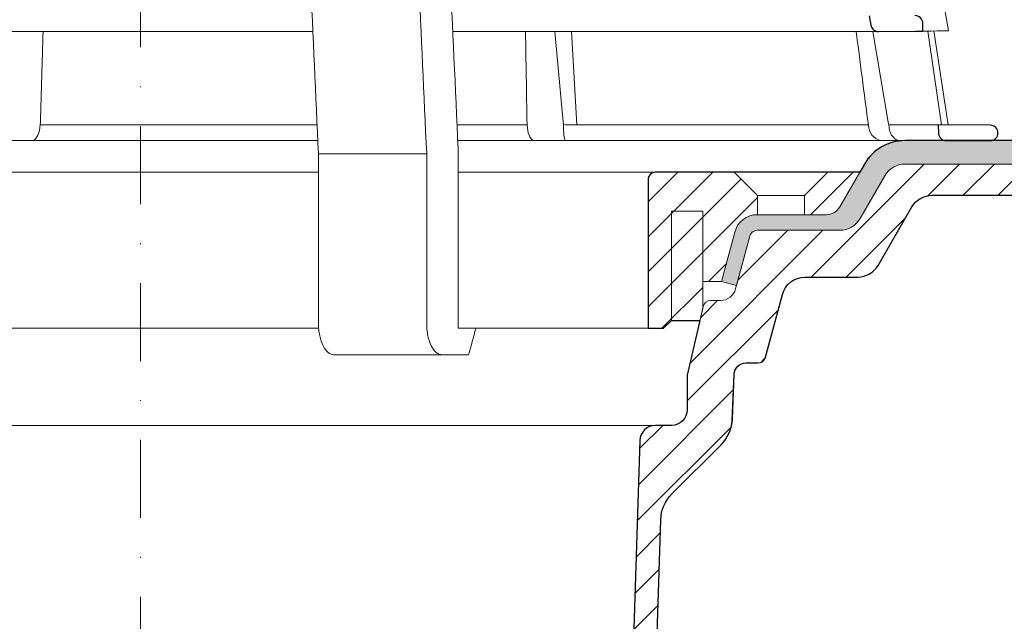
# Model space of a CAD drawing. Units: millimetres. Extents: x -5974 to 11655, y 20596 to 26310.
# Drawn here: x 8727 to 8853, y 21245 to 21322 of the extents above; entities that cross this region are included whole.
import ezdxf

# ---------------------------------------------------------------- set-up
doc = ezdxf.new("R2010")
doc.units = ezdxf.units.MM
doc.linetypes.add('DASHDOT2', pattern=[0.5, 0.25, -0.125, 0, -0.125])
for name, color, linetype, lineweight in [('TOPWET_KOŠ', 241, 'Continuous', 13), ('TOPWET_TENKOU', 142, 'Continuous', 13), ('TOPWET_TLUSTOU', 142, 'Continuous', 30)]:
    doc.layers.add(name, color=color, linetype=linetype, lineweight=lineweight)

# ---------------------------------------------------------------- blocks, each defined once
blk = doc.blocks.new('TOPWET_KOŠ_75_125')
at = {"layer": 'TOPWET_KOŠ', "ltscale": 40}
h = blk.add_hatch(dxfattribs=at)
h.set_pattern_fill('LINE', color=256, angle=45)
h.set_pattern_definition([(45, (-431.6812566554627, -19469.4732003), (-2.245064030267288, 2.245064030267288), [])])
edge = h.paths.add_edge_path()
edge.add_line((31.2255751918301, 73.09893293755522), (31.2255751918301, 64.0365206330498))
edge.add_line((31.2255751918301, 64.0365206330498), (37.00038763933662, 64.0365206422066))
edge.add_line((37.00038763933662, 64.0365206422066), (37.00038763933753, 61.0365206330498))
edge.add_line((37.00038763933753, 61.0365206330498), (5.10038759514282, 61.03652063304617))
edge.add_line((5.10038759514282, 61.03652063304617), (5.10038759514282, 53.03652063282425))
edge.add_line((5.10038759514282, 53.03652063282425), (36.50038767239039, 53.03652063282425))
edge.add_line((33.00038768101967, 47.67186447880522), (5.717807177451505, 47.67186447880522))
edge.add_spline(control_points=[(33.00038768101967, 47.67186447880522), (33.52481255043222, 47.67186447880522), (34.04415458527819, 47.77499752013318), (35.00372822366171, 48.17175596291781), (35.4364022989912, 48.45783807340922), (36.18450238251899, 49.19251116342275), (36.48698607339429, 49.63976926798205), (36.89578113508287, 50.62074096809738), (37.00038768176091, 51.14370655630773), (37.00038768176091, 51.67186447880522)], knot_values=[-0.630331423215619, -0.630331423215619, -0.630331423215619, -0.630331423215619, -0.4730039623937672, -0.4730039623937672, -0.3188223629230527, -0.3188223629230527, -0.1584473767487693, -0.1584473767487693, 0, 0, 0, 0], degree=3, periodic=0)
edge.add_line((37.00038763933389, 51.67186447880522), (37.00038763933389, 52.53652063282425))
edge.add_arc((36.50038769975345, 52.53652069933014), 0.4999999334941101, 359.9999923789863, 450.0000031355233)
edge.add_spline(control_points=[(-31.51160329796403, 47.56640774912012), (-28.42271777491351, 45.1617958180359), (-24.30386410277242, 42.11523037038205), (-12.71973782418991, 38.97449442593279), (-7.501075484437024, 38.597444610401), (-2.249612260486174, 38.33867641775214)], knot_values=[-3.728089403907972, -3.728089403907972, -3.728089403907972, -3.728089403907972, -1.577350445304785, -1.577350445304785, 0, 0, 0, 0], degree=3, periodic=0)
edge.add_spline(control_points=[(2.250387539161238, 38.33867641775214), (3.084179777397367, 38.37976190218251), (3.917144517551606, 38.42383947530834), (4.74814313871957, 38.47423509770306)], knot_values=[-2.035590059301482, -2.035590059301482, -2.035590059301482, -2.035590059301482, -1.898844882753666, -1.898844882753666, -1.898844882753666, -1.898844882753666], degree=3, periodic=0)
edge.add_line((5.217879367223759, 47.17186447880522), (5.217879367222849, 38.97331797161678))
edge.add_arc((5.717734327095059, 47.1720095032033), 0.4998549809099329, 89.99164954212357, 180.0166233935509)
edge.add_line((2.250387539163057, 38.33867641775214), (-2.249612360659739, 38.33867641775214))
edge.add_spline(control_points=[(5.084171983115993, 38.50642207831334), (4.940780211705714, 38.49285803942985), (4.842923923558374, 38.48323782348598), (4.787447186417012, 38.47776266645087), (4.779816942809703, 38.47700736651313), (4.772247712289754, 38.47625756317575), (4.770365796404803, 38.47607093955594), (4.768506970138333, 38.4758865076692), (4.768047889348964, 38.47584093334808), (4.767598087180886, 38.47579626846345), (4.767487926119429, 38.47578532664193), (4.767381688710884, 38.47577477319282), (4.767356098523123, 38.47577223076223), (4.767332276642264, 38.47576986386775), (4.767326757795672, 38.47576931548974), (4.767322071702438, 38.47576884984301), (4.767321105745395, 38.47576875385494), (4.767320542054222, 38.47576869784098), (4.767320500414826, 38.47576869370096), (4.767320699533229, 38.47576871348792), (4.76732092633938, 38.47576873602884), (4.767321281303339, 38.47576877130268), (4.767321367953627, 38.47576877991378), (4.767311031966528, 38.47576775275229), (4.754544476006231, 38.47462308817558), (4.74814307689212, 38.47423487675769)], knot_values=[0, 0, 0, 0, 0.09633389400043205, 0.09633389400043205, 0.1178485758355179, 0.1178485758355179, 0.1285869814674128, 0.1285869814674128, 0.1339278270033399, 0.1339278270033399, 0.1365818024865494, 0.1365818024865494, 0.1379003244163519, 0.1379003244163519, 0.1385553423850894, 0.1385553423850894, 0.1388807386995, 0.1388807386995, 0.1390423866959046, 0.1390423866959046, 0.1391909471062767, 0.1391909471062767, 0.1392020891371316, 0.1392020891371316, 0.1411260370795019, 0.1411260370795019, 0.1411260370795019, 0.1411260370795019], degree=3, periodic=0)
edge.add_spline(control_points=[(-36.99967682150964, 51.67186447880158), (-36.99967682152055, 51.14744092340334), (-36.8965441187047, 50.62810023384736), (-36.49978648712931, 49.66852744618154), (-36.21370432630101, 49.23585316406752), (-35.47903035155832, 48.48775187422143), (-35.03177114768096, 48.18526749691591), (-34.05079673370074, 47.7764713218603), (-33.52782944255614, 47.67186447880158), (-32.99966985146511, 47.67186447880158)], knot_values=[-0.6303319976124314, -0.6303319976124314, -0.6303319976124314, -0.6303319976124314, -0.473004919345541, -0.473004919345541, -0.3188232464521208, -0.3188232464521208, -0.1584478773272942, -0.1584478773272942, 0, 0, 0, 0], degree=3, periodic=0)
edge.add_line((-32.9996698514642, 47.67186447880158), (-31.81874433332086, 47.67186447880158))
edge.add_spline(control_points=[(-31.81874433332086, 47.67186447880158), (-31.76349604045936, 47.67186447723725), (-31.70862783804841, 47.66270735409853), (-31.60411983376616, 47.62682457873234), (-31.55519901345997, 47.60034578684645), (-31.51160332533618, 47.56640774964399)], knot_values=[-0.0331489771702768, -0.0331489771702768, -0.0331489771702768, -0.0331489771702768, -0.01657448929253305, -0.01657448929253305, 0, 0, 0, 0], degree=3, periodic=0)
edge.add_line((-36.99961235457067, 52.53652063282425), (-36.99961235457067, 51.67186447880158))
edge.add_spline(control_points=[(-36.49967594978625, 53.03652063282425), (-36.56522933707856, 53.03652063281697), (-36.63014737217691, 53.02362893798272), (-36.75009439291443, 52.97403394458888), (-36.80417871986629, 52.93827362532829), (-36.89769124326358, 52.84643943887932), (-36.93550168405, 52.79053221677168), (-36.98660101697624, 52.66791087900856), (-36.99967682096212, 52.60254027986957), (-36.99967682096485, 52.53652063282425)], knot_values=[-0.07879149385351852, -0.07879149385351852, -0.07879149385351852, -0.07879149385351852, -0.059125479121592, -0.059125479121592, -0.0398527546339274, -0.0398527546339274, -0.01980589411342952, -0.01980589411342952, 0, 0, 0, 0], degree=3, periodic=0)
edge.add_line((-45.66758817235586, 53.0365206079332), (-36.47266415287959, 53.03652063282425))
edge.add_spline(control_points=[(-52.85376065138371, 48.07840967393713), (-52.72325795772213, 48.81852722785334), (-52.45485344003282, 49.52757937531715), (-51.6573129917615, 50.83071561466932), (-51.12740833123553, 51.40794612306127), (-49.86262863336742, 52.33915121244354), (-49.13577610287666, 52.6784239270346), (-47.66466182501608, 53.0365206079332), (-47.11708322777667, 53.0365206079332), (-46.5191388125877, 53.0365206079332), (-46.09336349247224, 53.0365206079332), (-45.66758817235586, 53.0365206079332)], knot_values=[-0.3680960543463518, -0.3680960543463518, -0.3680960543463518, -0.3680960543463518, -0.3141641921270188, -0.3141641921270188, -0.2584562018594601, -0.2584562018594601, -0.2014537706787665, -0.2014537706787665, -0.1498030421567336, -0.1498030421567336, -0.02207044612199788, -0.02207044612199788, -0.02207044612199788, -0.02207044612199788], degree=3, periodic=0)
edge.add_line((-56.99960962640944, 2.336611299724609), (-52.85376065138007, 48.07840967393349))
edge.add_line((16.5748350318554, 87.73626064989367), (16.57483503185176, 76.03652063318805))
edge.add_line((16.57483503184903, 76.03652063318805), (24.0009144620808, 76.03652063318805))
edge.add_line((25.00077527867234, 75.03652063318805), (25.00077527867143, 74.03652063318805))
edge.add_spline(control_points=[(24.00091446207171, 76.03652063318805), (24.13202253436521, 76.03652063318805), (24.26185991217244, 76.01073694231673), (24.50175542510806, 75.91154607968929), (24.60992439349229, 75.84002518294437), (24.79694950055818, 75.65635657625899), (24.87257028627846, 75.54454232284115), (24.97476872020616, 75.29930022831104), (25.00092026133098, 75.16855949290766), (25.00092026132279, 75.03652063318805)], knot_values=[-0.1575832948730255, -0.1575832948730255, -0.1575832948730255, -0.1575832948730255, -0.1182508828784173, -0.1182508828784173, -0.07970531956426322, -0.07970531956426322, -0.03961165791566463, -0.03961165791566463, 0, 0, 0, 0], degree=3, periodic=0)
edge.add_line((25.00077527867143, 74.03652063319169), (30.02331193586724, 74.03652063319169))
edge.add_spline(control_points=[(31.2255751918301, 73.09893293755522), (31.2243354629627, 73.20125463337172), (31.20231237039752, 73.30122921982911), (31.11616076303471, 73.50219572292553), (31.04837778451838, 73.5978789822002), (30.86190199038265, 73.78365464302988), (30.73185797466431, 73.8686422780338), (30.41109198349932, 74.0009676713089), (30.22285764746994, 74.03614354826277), (30.03563549954288, 74.03649416206099)], knot_values=[-0.1765997010473874, -0.1765997010473874, -0.1765997010473874, -0.1765997010473874, -0.1428732564743236, -0.1428732564743236, -0.1045916346860273, -0.1045916346860273, -0.05638474325932893, -0.05638474325932893, -0.0002205559867074416, -0.0002205559867074416, -0.0002205559867074416, -0.0002205559867074416], degree=3, periodic=0)
edge.add_line((-5.500000000004547, 89.8820621769919), (5.500000000004547, 89.8820621769919))
edge.add_arc((0.0007752782876195852, -7.963479366422689), 98.00000000045202, 80.92626060935227, 86.78273010606912)
edge.add_spline(control_points=[(15.45591741192675, 88.81016579885545), (15.61276760803776, 88.78511608754707), (15.76631549878311, 88.73578284118776), (16.05453627636871, 88.59079618082978), (16.18998246508818, 88.49285830061126), (16.38928582926292, 88.27867191694895), (16.46247548959491, 88.17006855107684), (16.55204390294693, 87.95045986665718), (16.57482431577318, 87.84441725025681), (16.57482503699157, 87.73626145963135)], knot_values=[-0.1671257092187503, -0.1671257092187503, -0.1671257092187503, -0.1671257092187503, -0.1198711591844759, -0.1198711591844759, -0.07106376998824943, -0.07106376998824943, -0.03244673718872924, -0.03244673718872924, 0, 0, 0, 0], degree=3, periodic=0)
edge.add_line((-16.57405975318397, 87.73626064989367), (-16.57405975318034, 76.03652063318805))
edge.add_spline(control_points=[(-15.45514213325532, 88.81016579885545), (-15.61199232936633, 88.78511608754707), (-15.76554022011169, 88.73578284118776), (-16.05376099769728, 88.59079618082978), (-16.18920718641675, 88.49285830061126), (-16.38851055059149, 88.27867191694895), (-16.46170021092348, 88.17006855107684), (-16.5512686242746, 87.95045986665718), (-16.57404903710176, 87.84441725025681), (-16.57404975832014, 87.73626145963135)], knot_values=[-0.1671257092187503, -0.1671257092187503, -0.1671257092187503, -0.1671257092187503, -0.1198711591844759, -0.1198711591844759, -0.07106376998824943, -0.07106376998824943, -0.03244673718872924, -0.03244673718872924, 0, 0, 0, 0], degree=3, periodic=0)
edge.add_arc((3.838067641481757e-10, -7.963479366422689), 98.00000000045202, 93.21726989393086, 99.07373939064776)
edge.add_line((-16.57405975317761, 76.03652063318805), (-24.00013918340937, 76.03652063318805))
edge.add_spline(control_points=[(-24.00013918340028, 76.03652063318805), (-24.13124725569378, 76.03652063318805), (-24.26108463350101, 76.01073694231673), (-24.50098014643663, 75.91154607968929), (-24.60914911482087, 75.84002518294437), (-24.79617422188676, 75.65635657625899), (-24.87179500760612, 75.54454232284115), (-24.97399344153473, 75.29930022831104), (-25.00014498265955, 75.16855949290766), (-25.00014498265136, 75.03652063318805)], knot_values=[-0.1575832948730255, -0.1575832948730255, -0.1575832948730255, -0.1575832948730255, -0.1182508828784173, -0.1182508828784173, -0.07970531956426322, -0.07970531956426322, -0.03961165791566463, -0.03961165791566463, 0, 0, 0, 0], degree=3, periodic=0)
edge.add_line((-25.00000000000091, 75.03652063318805), (-24.99999999999909, 74.03652063318805))
edge.add_line((-30.03361359869359, 74.0365206243041), (-24.99999999999909, 74.03652063318805))
edge.add_ellipse((-30.03344916098013, 73.09070782629351), major_axis=(-1.192171396856296, 1.525031845329011e-11), ratio=0.7933530442868774, start_angle=269.9999999999309, end_angle=359.5000000038621)
edge.add_line((-31.17191596404155, 64.03684864946263), (-31.22557516362485, 73.09896149527776))
edge.add_line((-50.131564997434, 64.03652063304617), (-31.17191596404155, 64.03684864946263))
edge.add_line((-50.13156502243964, 64.03652063304617), (-50.13156502243964, 60.66902793697227))
edge.add_spline(control_points=[(-50.13156499743309, 60.66902794281486), (-51.84179590526583, 60.26925483341984), (-53.46188069654818, 59.55113510133378), (-56.43224580359129, 57.49737045031361), (-57.73293052126337, 56.15011178060377), (-59.73145574454338, 53.03055105902968), (-60.41090093242747, 51.2899012577509), (-60.73222267600158, 49.46759509526964)], knot_values=[-1.638495946965923, -1.638495946965923, -1.638495946965923, -1.638495946965923, -1.111448871847936, -1.111448871847936, -0.555125451716279, -0.555125451716279, 0, 0, 0, 0], degree=3, periodic=0)
edge.add_line((-60.73222267959045, 49.46759509527328), (-64.99500963023206, 3.537021136966359))
edge.add_spline(control_points=[(-60.99946489828835, -23.40067540917153), (-60.47523789116076, -23.40059574187399), (-59.9561003806466, -23.29746302088097), (-58.9967026987124, -22.90077539354388), (-58.56402634366714, -22.61469141127236), (-57.81592582299254, -21.88001662666284), (-57.51344282674654, -21.43275990501934), (-57.10464944590512, -20.45179241620644), (-57.00004338368581, -19.92883018313296), (-57.00004338368581, -19.40067540917153)], knot_values=[-0.6302730659702461, -0.6302730659702461, -0.6302730659702461, -0.6302730659702461, -0.4730034161771973, -0.4730034161771973, -0.3188209878722171, -0.3188209878722171, -0.1584464321889903, -0.1584464321889903, 0, 0, 0, 0], degree=3, periodic=0)
edge.add_line((-56.99960962641308, -19.40067540917153), (-56.99960962641399, -9.574852698329778))
edge.add_line((-56.99957547795657, -9.574852698329778), (-56.99957547795657, -4.574852698387986))
edge.add_line((-56.99960962641399, -4.574852698387986), (-56.99960962641126, 2.336611299699143))
edge.add_line((-64.99500963023206, 3.537021136966359), (-64.99500963023115, -19.99999999999272))
edge.add_spline(control_points=[(-64.99500963023115, -19.99999999999272), (-66.96647927743743, -20.00043931568143), (-69.49006826021946, -19.99999999999272)], knot_values=[-0.06632993025692539, -0.06632993025692539, -0.06632993025692539, -0.01750465544214877, -0.01750465544214877, -0.01750465544214877], weights=[1.07393832960933, 1.046850281873787, 1.019578430175061], degree=2, periodic=0)
edge.add_line((-67.65807247746397, -23.40067540917153), (-69.49006826021946, -19.99999999999272))
edge.add_line((-67.65807247422435, -23.40067540917153), (-60.99946489828835, -23.40067540917153))
at = {"layer": 'TOPWET_KOŠ'}
for p, q in [((96.31268635879678, 61.62696377460452), (103.4502355222476, 18.09880172604608)), ((22.08217544286981, 18.02073052666674), (-55.57806539482317, 18.0207305266631)), ((47.24347403165484, 18.02073052666674), (39.99527512732493, 18.02073052666674)), ((94.50416582417984, 18.02073052667038), (47.25212271448163, 18.02073052666674)), ((53.08225231875804, 18.02073052666674), (54.14152848988215, 6.395670034260547)), ((55.90027651435503, 6.070974926944473), (55.19984867930634, 18.02073122372894)), ((93.78008296458756, 18.02073052667038), (95.75838714098609, 6.395670034326031)), ((102.5794389194007, 6.06728620908325), (100.8279763244363, 18.08488382015275)), ((101.6014133467615, 18.09196343451185), (103.4132283289609, 6.060009839140548)), ((-12.81820309783598, 6.086558233419055), (-12.80875299824129, 6.395670018169767)), ((54.16969476074792, 6.086558233422693), (54.14152847764672, 6.395670018173405)), ((95.75838714097881, 6.395670034326031), (95.8109904201483, 6.086558233819233)), ((95.81099041827383, 6.086558233426331), (95.75838706936975, 6.395670018177043)), ((-12.81820309864452, 6.086558233811957), (-12.86194400788827, 5.690403642420279)), ((-12.86194401687317, 5.690403642420279), (-12.81820309783234, 6.086558233419055)), ((17.73937037743508, 6.070975563776301), (17.73939602992505, 6.070974274589389)), ((17.73939602992596, 6.070974274589389), (17.73937037733413, 6.070975563783577)), ((49.5453714439609, 5.690403642900492), (49.5058187087634, 6.096754551879712)), ((54.44960341105798, 6.07093704514773), (54.16969476147733, 6.086558233815595)), ((54.16969476147551, 6.086558233815595), (54.17314113852626, 5.690403642423917)), ((54.44962761274473, 6.070935597184871), (54.44970210131851, 6.070931455546088)), ((54.45039412560527, 6.070931457128609), (54.44962852954541, 6.070974153684801)), ((78.25658954395476, 6.070975563779939), (78.2567026992374, 6.070974274702166)), ((78.25670269923557, 6.070974274702166), (78.25658954349456, 6.070975563787215)), ((95.81099042019923, 6.086558233819233), (95.86001148542073, 5.690403642427555)), ((97.27110804800122, 6.070935597188509), (97.27149624418234, 6.070931459147687)), ((97.27509982896845, 6.070931481986918), (97.27110886484479, 6.070974153684801)), ((22.72192819288557, 4.037700000000768), (-56.84542992436127, 4.037700000000768)), ((103.1841036844726, 4.037700000011682), (40.64258606929525, 4.037700000004406)), ((50.6590053160844, 4.037700000004406), (50.472106183709, 4.037700000004406)), ((54.43085556593542, 4.037700000008044), (54.57746632312956, 4.037700000008044)), ((54.57746632313138, 4.037700000008044), (54.43085556593724, 4.037700000008044)), ((40.68892624358614, 3.03652060792956), (40.68892624358614, -19.99999999999272)), ((22.79973853525826, 2.336611299735523), (36.6561449957926, 2.336611299720971)), ((22.79973853525826, 2.336611299735523), (22.79973853473439, -19.40067540916425)), ((36.65614499620642, -19.4006754091788), (36.65614499622916, 2.336611299720971)), ((38.67346241581799, -23.4006754091788), (24.81711796058789, -23.40067540916425)), ((42.02736638397073, -23.4006754091788), (38.67346241581254, -23.4006754091788))]:
    blk.add_line(p, q, dxfattribs=at)
at = {"layer": 'TOPWET_KOŠ', "lineweight": 30}
for p, q in [((93.30559188175994, 20.00988193782905), (93.51063153654832, 18.84704427132965)), ((100.2020550965244, 18.07045485754497), (100.1847583817616, 19.06138298260703)), ((94.50416582417984, 18.02073052667038), (99.22962053310675, 18.06196894517052)), ((99.22963216639255, 18.06196904669196), (100.2020550896004, 18.07045525297872)), ((108.8169731599701, 6.012852072424721), (102.1566807446006, 6.070975563779939)), ((102.1566807780928, 6.07097427518238), (102.184423517152, 5.011521813801664)), ((103.1841036844726, 4.037700000011682), (108.3743841540954, 4.037700000011682)), ((108.3743841540954, 4.037700000011682), (108.8328768665287, 4.037700000011682))]:
    blk.add_line(p, q, dxfattribs=at)
at = {"layer": 'TOPWET_KOŠ', "ltscale": 40}
blk.add_line((102.1311757765252, 6.07095275687243), (95.81292147499244, 6.07095275687243), dxfattribs=at)
at = {"layer": 'TOPWET_KOŠ', "lineweight": 30}
for centre, radius, start, end in [((99.18475851210223, 19.06115041995508), 0.9999998818409135, 0.01332486000802008, 90.49999866297429), ((108.808246470634, 5.012890137713839), 0.9999998790977711, 359.9999837557891, 89.49999119208422)]:
    blk.add_arc(centre, radius, start, end, dxfattribs=at)
at = {"layer": 'TOPWET_KOŠ'}
for centre, major_axis, ratio, start_param, end_param in [((-13.90709902017898, 6.037704945007135), (-0.04567103574324295, -1.999856620609635), 0.5333200542802558, 0.01217941920022092, 1.408440236373735), ((-3.809281224675942e-06, 6.070562956985668), (-102.1566915339815, -0.0001460302709727403), 1e-05, 4.489025198934745, 4.838214018919681), ((-3.807408575084992e-06, 6.07056295698203), (-102.1566915295652, -0.0001460302718203816), 1e-05, 4.206447353324936, 4.304225527181504), ((50.43837291563432, 6.037704905829742), (-0.04260137891761876, 1.999910477291488), 0.4561979860913752, 1.735613850394685, 3.131874684722895), ((54.46459139082162, 6.037704944996221), (-0.03445986612025337, -1.999998707041616), 0.1449564467274778, 4.889421567686135, 6.285682384866931), ((-9.510564268566668e-06, 6.070562956989306), (-102.156691533408, -0.0003637833704897068), 9.999999999999999e-06, 3.563397848720848, 4.150245628302264), ((95.08342758519211, 6.037704905826104), (0.1418545119238901, -1.995644871002738), 0.9304553388539114, 4.820881484500122, 6.217142318830847), ((97.35169419014619, 6.037704945014411), (0.04429211121145901, 1.999724980246798), 0.7555107277143016, 1.762063649774023, 3.158324466947883), ((0.172826462599005, 6.070975549719151), (101.9838542833018, 1.403984601788143e-08), 1e-05, 6.260820212460212, 6.260825264972079)]:
    blk.add_ellipse(centre, major_axis=major_axis, ratio=ratio, start_param=start_param, end_param=end_param, dxfattribs=at)
for points in [[(38.53879980593138, 49.46759509526601), (39.25588138330932, 33.99066451002727), (39.97256594310966, 18.51363703599782), (40.68892624357977, 3.03652060792956)], [(36.65614499579351, 2.336611299720971), (35.96005314996182, 17.55493359354659), (35.26351289698232, 32.77312338121919), (34.56641133261292, 47.99116211047294)], [(20.72463104132476, 47.67186447880522), (21.41684971855102, 32.5602491733589), (22.1085152031892, 17.44849561123556), (22.7997385352528, 2.336611299735523)], [(-12.80874969363231, 6.395778111585969), (-12.69564017215635, 10.25342374887623), (-12.57118928478212, 14.167004245508), (-12.45335417663955, 18.0207305266631)], [(49.30638344882664, 18.02073052666674), (49.36962670357298, 14.24048264115481), (49.43939915352439, 10.39324745147678), (49.5058187087634, 6.096754551879712)], [(93.25284661310889, 5.690403642900492), (92.63454249186907, 10.39328925379959), (92.13800850979987, 14.24050179491314), (91.65311350868797, 18.02072828056771)], [(100.2020550965244, 18.07045485754497), (103.3673915296758, 18.09807872560486), (103.4088129887568, 18.09844021586105), (103.4502355222339, 18.09880172612247)], [(103.0256874446004, 4.0521013745456), (103.0240737692357, 4.051767642857158), (103.0224570846913, 4.051439528968331), (103.0208373982387, 4.051117052054906)], [(42.94930766696189, -19.99999999999272), (42.64523447717875, -21.12179429745811), (42.33632150359063, -22.26125771781153), (42.02736638396436, -23.4006754091788)]]:
    blk.add_open_spline(points, degree=3, dxfattribs=at)
at = {"layer": 'TOPWET_KOŠ', "lineweight": 30}
for points, knots in [([(93.5107711484161, 18.84706197612468), (93.52801189811544, 18.74927469492832), (93.55972167465461, 18.65459838366587), (93.65291389777849, 18.47197679008968), (93.71560558874535, 18.38601530772939), (93.8845773219482, 18.21805027816299), (93.99620439545379, 18.14423188338696), (94.24124215977736, 18.04461221267047), (94.37215527646185, 18.01959976430226), (94.50413947553989, 18.02072905243767)], [-0.1409140824965001, -0.1409140824965001, -0.1409140824965001, -0.1409140824965001, -0.1111254217262906, -0.1111254217262906, -0.07940644342063374, -0.07940644342063374, -0.03965001941665185, -0.03965001941665185, -5.22832036943023e-05, -5.22832036943023e-05, -5.22832036943023e-05, -5.22832036943023e-05]), ([(102.1844461388428, 5.011523050841788), (102.1876559320835, 4.88894601915672), (102.2133839448043, 4.767998250030359), (102.309490586882, 4.536181390802085), (102.3810007987067, 4.428196361524897), (102.5645249780728, 4.241499419695174), (102.6762018355457, 4.166006939947692), (102.9212743901762, 4.063864464875223), (103.0520160039596, 4.037706199207605), (103.1840567436848, 4.037700001110352)], [-0.15494285601365, -0.15494285601365, -0.15494285601365, -0.15494285601365, -0.1181571406165635, -0.1181571406165635, -0.07965807037769704, -0.07965807037769704, -0.03961849671983475, -0.03961849671983475, -6.153761916742374e-06, -6.153761916742374e-06, -6.153761916742374e-06, -6.153761916742374e-06]), ([(108.8328771380984, 4.037700000637415), (108.9606843992087, 4.037704577967816), (109.087255262164, 4.062829948270519), (109.321193274669, 4.159510299581598), (109.4267078519724, 4.229249630814593), (109.6091548405611, 4.408358429562213), (109.6829315173027, 4.517403424466465), (109.7826565129953, 4.75658546771956), (109.8081876249553, 4.884102270214498), (109.8082113352557, 5.012889886991616)], [-0.1536803383553493, -0.1536803383553493, -0.1536803383553493, -0.1536803383553493, -0.1153371199130932, -0.1153371199130932, -0.07774175991595668, -0.07774175991595668, -0.03863628568749881, -0.03863628568749881, 0, 0, 0, 0])]:
    blk.add_open_spline(points, degree=3, knots=knots, dxfattribs=at)
at = {"layer": 'TOPWET_KOŠ'}
for points, knots in [([(24.81700180608732, -23.40067540916425), (24.5484055145771, -23.40067540916425), (24.28232926042801, -23.29420380037482), (23.79564806484814, -22.88790172165318), (23.57805027202085, -22.59885070027303), (23.21009928536478, -21.87269401653975), (23.06301155690289, -21.44266701718152), (22.90632036443549, -20.71375965607149), (22.86503586129311, -20.44843120570658), (22.8124142364195, -19.92111775895683), (22.79956639594093, -19.66123197022898), (22.79956639594093, -19.40067540916425)], [-0.6325366304958133, -0.6325366304958133, -0.6325366304958133, -0.6325366304958133, -0.4714275862724414, -0.4714275862724414, -0.3161891346582426, -0.3161891346582426, -0.1613134381270866, -0.1613134381270866, -0.07816696832020045, -0.07816696832020045, 0, 0, 0, 0]), ([(36.655972856468, -19.4006754091788), (36.655972856468, -19.66123197025809), (36.66882069694657, -19.92111775899684), (36.72144232183018, -20.44843120578662), (36.76272682499712, -20.71375965616971), (36.91941801747453, -21.44266701727975), (37.06650574593277, -21.8726940166307), (37.43445673259612, -22.59885070035307), (37.65205452539158, -22.88790172171866), (38.13873572096145, -23.29420380040756), (38.40481107961205, -23.4006754091788), (38.67340737110499, -23.4006754091788)], [-0.6327279539600187, -0.6327279539600187, -0.6327279539600187, -0.6327279539600187, -0.5545373424589967, -0.5545373424589967, -0.4713657233212326, -0.4713657233212326, -0.3164431815105385, -0.3164431815105385, -0.1611577748956058, -0.1611577748956058, 0, 0, 0, 0])]:
    blk.add_open_spline(points, degree=3, knots=knots, dxfattribs=at)
blk.add_rational_spline([(40.68892624354885, -19.99999999999272), (41.78471838269706, -19.99999999999272), (42.94930766696189, -19.99999999999272)], [1.080753135985677, 1.050282271039246, 1.019578430175062], degree=2, dxfattribs=at)

msp = doc.modelspace()

# ---------------------------------------------------------------- hatches: boundary and pattern name
at = {"layer": 'TOPWET_TENKOU', "ltscale": 40}
h = msp.add_hatch(dxfattribs=at)
h.set_pattern_fill('DOTS', color=256, scale=0.5, angle=59.99999999999999)
h.set_pattern_definition([(59.99999999999999, (8400.000000000058, 12100.00000068766), (-0.4889701642538981, 0.7405788321269491), [0, -0.79375])])
h.paths.add_polyline_path([(8915.614830553226, 21306.50367770529), (8839.910473592407, 21306.50367770529, 0.2679491924310409), (8834.714321169693, 21303.50367770529), (8831.547392491697, 21298.01839633106, -0.2679491924309889), (8829.815341684129, 21297.01839633106), (8820.992966995072, 21297.01839633106, 0.339454258863404), (8818.095189516203, 21294.79485346636), (8816.39936599115, 21288.46595391018), (8818.331217643728, 21287.94831581998), (8820.027041168783, 21294.27721537616, -0.3394542588634958), (8820.992966995072, 21295.01839633106), (8831.547392491695, 21295.01839633105, 0.2679491924311622), (8834.145468703045, 21296.51839633105), (8837.312397381047, 21302.00367770529, -0.2679491924310699), (8839.910473592401, 21303.50367770529), (8915.614830553226, 21303.50367770529)])
h.paths.add_polyline_path([(8991.999988726035, 21306.50367770529), (8915.614830553226, 21306.50367770529), (8915.614830553226, 21303.50367770529), (8991.999988726035, 21303.50367770529)])
h = msp.add_hatch(dxfattribs=at)
h.set_pattern_fill('LINE', color=256, angle=45)
h.set_pattern_definition([(45, (8400.00000000003, 0), (-2.245064030267288, 2.245064030267288), [])])
h.paths.add_polyline_path([(8780.011494106839, 21173.5036777053), (8806.486667578974, 21191.5036777053), (8808.623244343013, 21257.90413131328, -0.1905658559919727), (8810.085124024301, 21261.27886273714), (8816.342847850518, 21267.53658656336, 0.1885425157479427), (8817.803318738192, 21270.87228027755), (8818.031561462634, 21276.57834838858, -0.4025519658861193), (8819.530362900716, 21278.01839633106), (8821.079557649839, 21278.01839633106, 0.3394542588634079), (8822.045483476128, 21278.75957728595), (8824.198529239628, 21286.79485346636, -0.339454258863483), (8827.096306718497, 21289.01839633106), (8833.856793568453, 21289.01839633105, 0.2679491924311879), (8836.454869779807, 21290.51839633105), (8840.776498502359, 21298.00367684996, -0.2679491924311158), (8843.374574713713, 21299.50367684996), (8912.614831240782, 21299.50367684996), (8912.614831240782, 21300.50367616243), (8909.614829706032, 21303.50367770529), (8839.910473592401, 21303.50367770529, 0.2679491924311366), (8837.312397381047, 21302.00367770529), (8834.14546870305, 21296.51839633105, -0.2679491924312283), (8831.547392491695, 21295.01839633105), (8820.992966995072, 21295.01839633106, 0.3394542588635102), (8820.027041168783, 21294.27721537616), (8818.211294951834, 21287.50075824085, -0.3394542588634109), (8816.279443299256, 21286.01839633106), (8815.03836381664, 21286.01839633106, 0.348550008929528), (8814.06453043696, 21285.24565950146), (8812.011494106839, 21276.44830221539), (8812.011494106839, 21272.01839633106, -0.4142135623730951), (8810.011494106839, 21270.01839633106), (8807.948174925214, 21270.01839633106, 0.4048234217644038), (8805.949209490325, 21268.08271732388), (8803.537321874815, 21193.12616326185), (8777.011494106839, 21175.0917243062), (8775.511494106839, 21093.5036777053), (8779.511494106839, 21097.5036777053)])
h.paths.add_polyline_path([(8918.614832935185, 21300.50367616243), (8918.614832935185, 21299.50367684996), (8923.614830553244, 21299.50367684996), (8923.614830553244, 21303.50367770529), (8921.61483140042, 21303.50367770529)])
h = msp.add_hatch(dxfattribs=at)
h.set_pattern_fill('LINE', color=256, angle=45)
h.set_pattern_definition([(45, (8400.000000000058, 12100.00000068766), (-2.245064030267288, 2.245064030267288), [])])
h.paths.add_polyline_path([(8809.995002087087, 21283.46595391018), (8813.649201137832, 21283.46595391018), (8813.995002087067, 21284.94772725031), (8813.995002087067, 21297.46595391018), (8809.995002087067, 21297.46595391018)], flags=17)
h.paths.add_polyline_path([(8818.011494106839, 21302.46595391018), (8807.995002087075, 21302.46595391018, 0.4142135623730822), (8806.995002087078, 21301.46595391019), (8806.995002087078, 21282.46595391018), (8808.99500208709, 21282.46595391018), (8809.995002087087, 21283.46595391018), (8809.995002087067, 21297.46595391018), (8813.995002087067, 21297.46595391018), (8813.995002087067, 21288.46595391018), (8816.39936599115, 21288.46595391018), (8818.095189516203, 21294.79485346636, -0.3394542588634814), (8820.992966995072, 21297.01839633106), (8821.011494106839, 21297.01839633106), (8821.011494106839, 21299.46595391018)])
h.paths.add_polyline_path([(8831.547392491699, 21298.01839633106), (8834.028588516867, 21302.31595391018, 0.5773502691896912), (8833.941985976488, 21302.46595391018), (8830.011494106839, 21302.46595391018), (8827.011494106839, 21299.46595391018), (8827.011494106839, 21297.01839633106), (8829.815341684129, 21297.01839633106, 0.2679491924311243)])

# ---------------------------------------------------------------- linework, layer by layer
at = {"layer": 'TOPWET_TENKOU', "linetype": 'DASHDOT2', "ltscale": 40}
msp.add_line((8741.999988726035, 21408.8601417032), (8741.999988726035, 21080.97095236906), dxfattribs=at)
at = {"layer": 'TOPWET_TENKOU', "ltscale": 40}
for p, q in [((8685.000379099622, 21302.46595391018), (8764.799727261237, 21302.46595391018)), ((8782.688914969622, 21302.46595391018), (8807.995002087078, 21302.46595391018)), ((8684.954789832223, 21282.46595391018), (8764.82234207142, 21282.46595391018)), ((8782.688914969622, 21282.46595391018), (8806.995002087078, 21282.46595391018)), ((8807.948174925214, 21270.01839633106), (8676.051802526854, 21270.01839633106))]:
    msp.add_line(p, q, dxfattribs=at)
at = {"layer": 'TOPWET_TENKOU', "linetype": 'Continuous', "ltscale": 40}
for p, q in [((8821.011494106839, 21299.46595391018), (8827.011494106839, 21299.46595391018)), ((8827.096306718497, 21289.01839633106), (8827.096306718497, 21289.01839633106))]:
    msp.add_line(p, q, dxfattribs=at)
at = {"layer": 'TOPWET_TENKOU', "ltscale": 40}
for points in [[(8837.312397381047, 21302.00367770529), (8834.145468703047, 21296.51839633105, -0.2679491924314982), (8831.547392491695, 21295.01839633105), (8820.992966995074, 21295.01839633106, 0.3394542588641777), (8820.027041168783, 21294.27721537616), (8818.331217643728, 21287.94831581998), (8816.39936599115, 21288.46595391018), (8818.095189516205, 21294.79485346637, -0.3394542588622679), (8820.99296699507, 21297.01839633106), (8829.81534168413, 21297.01839633106, 0.2679491924310001), (8831.547392491699, 21298.01839633106), (8834.714321169693, 21303.50367770529, -0.2679491924305711), (8839.910473592397, 21306.50367770529), (8991.999988726035, 21306.50367770529), (8991.999988726035, 21303.50367770529), (8839.910473592401, 21303.50367770529, 0.2679491924308133)], [(8813.649201137832, 21283.46595391018), (8813.995002087067, 21284.94772725031), (8813.995002087067, 21288.46595391018), (8816.39936599115, 21288.46595391018), (8818.095189516205, 21294.79485346637, -0.339454258861698), (8820.99296699507, 21297.01839633106), (8829.81534168413, 21297.01839633106, 0.2679491924310288), (8831.547392491699, 21298.01839633106), (8834.028588516867, 21302.31595391018, 0.5773502691930258), (8833.94198597649, 21302.46595391018), (8830.011494106839, 21302.46595391018), (8818.011494106839, 21302.46595391018), (8807.995002087078, 21302.46595391018, 0.4142135623730818), (8806.995002087078, 21301.46595391018), (8806.995002087078, 21282.46595391018), (8808.99500208709, 21282.46595391018), (8809.995002087087, 21283.46595391018)]]:
    msp.add_lwpolyline(points, format="xyb", close=True, dxfattribs=at)
at = {"layer": 'TOPWET_TENKOU', "linetype": 'Continuous', "ltscale": 40}
for points in [[(8803.537321874815, 21193.12616326185), (8805.949209490325, 21268.08271732388, -0.4048234217644506), (8807.948174925214, 21270.01839633106), (8810.011494106839, 21270.01839633106, 0.414213562373095), (8812.011494106839, 21272.01839633106), (8812.011494106839, 21276.44830221539), (8814.064530436961, 21285.24565950146, -0.3485500089294818), (8815.03836381664, 21286.01839633106), (8816.279443299256, 21286.01839633106, 0.3394542588634029), (8818.211294951834, 21287.50075824085), (8820.027041168783, 21294.27721537616, -0.3394542588635179), (8820.992966995072, 21295.01839633106), (8831.547392491695, 21295.01839633105, 0.2679491924312725), (8834.14546870305, 21296.51839633105), (8837.312397381047, 21302.00367770529, -0.2679491924311405), (8839.910473592401, 21303.50367770529), (8909.614829706032, 21303.50367770529)], [(8912.614831240782, 21299.50367684996), (8843.37457471371, 21299.50367684996, 0.26794919243111), (8840.776498502359, 21298.00367684996), (8836.454869779807, 21290.51839633105, -0.2679491924312216), (8833.856793568453, 21289.01839633105), (8827.096306718497, 21289.01839633106, 0.3394542588634952), (8824.198529239628, 21286.79485346636), (8822.045483476128, 21278.75957728595, -0.3394542588634029), (8821.079557649839, 21278.01839633106), (8819.530362900716, 21278.01839633106, 0.4025519658861374), (8818.031561462634, 21276.57834838858), (8817.803318738192, 21270.87228027755, -0.1885425157480046), (8816.342847850516, 21267.53658656336), (8810.085124024303, 21261.27886273714, 0.1905658559920502), (8808.623244343013, 21257.90413131328), (8806.486667578974, 21191.5036777053)]]:
    msp.add_lwpolyline(points, format="xyb", dxfattribs=at)
for points in [[(8818.011494106839, 21302.46595391018), (8821.011494106839, 21299.46595391018), (8821.011494106839, 21297.01839633106)], [(8827.011494106839, 21297.01839633106), (8827.011494106839, 21299.46595391018), (8830.011494106839, 21302.46595391018)], [(8813.995002087067, 21284.94772725031), (8813.995002087067, 21297.46595391018), (8809.995002087067, 21297.46595391018), (8809.995002087087, 21283.46595391018)]]:
    msp.add_lwpolyline(points, dxfattribs=at)
at = {"layer": 'TOPWET_TLUSTOU', "ltscale": 40}
for points in [[(8991.999988726035, 21306.50367770529), (8839.910473592408, 21306.50367770529, 0.2679491924303764), (8834.714321169688, 21303.50367770529), (8834.115191057244, 21302.46595391018), (8808.091835163697, 21302.46565356892, 0.4406763527403157), (8806.995002087078, 21301.46595391018), (8806.995002087078, 21282.46595391018), (8808.99500208709, 21282.46595391018), (8809.995002087087, 21283.46595391018), (8813.649201137832, 21283.46595391018), (8812.011494106839, 21276.44830221539), (8812.011494106839, 21272.01839633106, -0.4142135623733281), (8810.011494106839, 21270.01839633106), (8807.948174925215, 21270.01839633106, 0.404823421764805), (8805.949209490325, 21268.08271732388), (8803.537321874815, 21193.12616326185)], [(8806.486667578974, 21191.5036777053), (8808.623244343013, 21257.90413131328, -0.1905658559918056), (8810.085124024303, 21261.27886273714), (8816.34284785052, 21267.53658656336, 0.1771086351049498), (8817.789585790666, 21270.65144571163), (8818.031561462634, 21276.57834838858, -0.402551965888869), (8819.530362900714, 21278.01839633106), (8821.079557649835, 21278.01839633106, 0.339454258864934), (8822.045483476128, 21278.75957728595), (8824.198529239628, 21286.79485346636, -0.3394542588628999), (8827.096306718497, 21289.01839633106), (8833.856793568455, 21289.01839633105, 0.2679491924309161), (8836.454869779809, 21290.51839633105), (8840.77649850236, 21298.00367684996, -0.2679491924219833), (8843.374574713605, 21299.50367684996), (8912.61483055323, 21299.50362924588)]]:
    msp.add_lwpolyline(points, format="xyb", dxfattribs=at)

# ---------------------------------------------------------------- block references
msp.add_blockref('TOPWET_KOŠ_75_125', (8741.999988726035, 21302.4659539093), dxfattribs=at)

doc.saveas('drawing.dxf')
